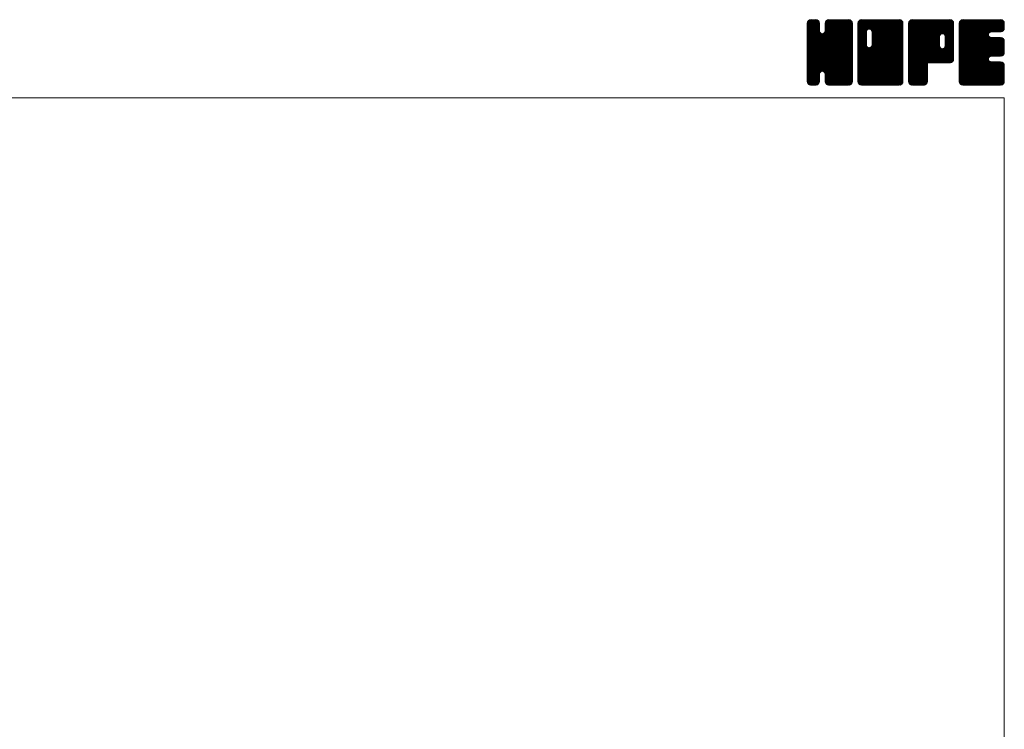
# Model space of a CAD drawing. Units: millimetres. Extents: x -760 to 760, y -526 to 551.
# Drawn here: x 293 to 760, y 214 to 551 of the extents above; entities that cross this region are included whole.
import ezdxf

# ---------------------------------------------------------------- set-up
doc = ezdxf.new("R2010")
doc.units = ezdxf.units.MM
doc.layers.add('ZUWAKU', color=7, linetype='Continuous')

# ---------------------------------------------------------------- blocks, each defined once
blk = doc.blocks.new('DC_GROUP_SGL-3_1')
at = {"layer": 'ZUWAKU', "color": 7, "linetype": 'Continuous', "lineweight": 13}
for p, q in [((666.543468, 531.980744), (685.717724, 551.155)), ((666.543468, 532.546428), (685.15204, 551.155)), ((666.543468, 533.112116), (684.586352, 551.155)), ((666.543468, 533.6778), (684.020668, 551.155)), ((666.543468, 534.243484), (683.454984, 551.155)), ((666.543468, 534.809172), (682.889296, 551.155)), ((666.543468, 535.374856), (682.323612, 551.155)), ((666.543468, 535.94054), (681.757928, 551.155)), ((666.543468, 536.506228), (681.19224, 551.155)), ((666.543468, 547.254248), (670.44422, 551.155)), ((666.543468, 547.819936), (669.878532, 551.155)), ((666.543468, 548.38562), (669.312848, 551.155)), ((666.543468, 548.951308), (668.74716, 551.155)), ((666.543468, 531.415056), (686.256872, 551.128464)), ((666.543468, 546.688564), (670.933348, 551.078444)), ((666.543468, 530.849372), (686.728708, 551.034612)), ((666.543468, 546.12288), (671.3558, 550.935212)), ((666.543468, 530.283688), (687.089172, 550.829392)), ((666.543468, 545.557192), (671.694904, 550.708628)), ((666.543468, 529.718), (687.41296, 550.587492)), ((666.543468, 544.991508), (671.95872, 550.40676)), ((666.543468, 529.152316), (687.63954, 550.248388)), ((666.543468, 544.425824), (672.185304, 550.067656)), ((666.543468, 528.586632), (687.808628, 549.851792)), ((666.543468, 543.860136), (672.283648, 549.60032)), ((666.543468, 528.020944), (687.90248, 549.37996)), ((666.543468, 543.294452), (672.328468, 549.079452)), ((687.903468, 527.484884), (666.543468, 548.844884)), ((666.543468, 527.45526), (687.903468, 548.81526)), ((666.543468, 542.728768), (672.328468, 548.513768)), ((687.903468, 526.919196), (666.543468, 548.279196)), ((666.543468, 526.889576), (687.903468, 548.249576)), ((666.543468, 542.16308), (672.328468, 547.94808)), ((687.903468, 526.353512), (666.543468, 547.713512)), ((666.543468, 526.323888), (687.903468, 547.683888)), ((666.543468, 541.597396), (672.328468, 547.382396)), ((687.903468, 525.787828), (666.543468, 547.147828)), ((666.543468, 525.758204), (687.903468, 547.118204)), ((666.543468, 541.031712), (672.328468, 546.816712)), ((687.903468, 525.22214), (666.543468, 546.58214)), ((666.543468, 525.19252), (687.903468, 546.55252)), ((687.903468, 528.050568), (666.549368, 549.404668)), ((666.578724, 549.552248), (668.14622, 551.119744)), ((687.903468, 528.616252), (666.643224, 549.8765)), ((687.903468, 529.18194), (666.81926, 550.266148)), ((667.005168, 550.544376), (667.154092, 550.6933)), ((687.903468, 529.747624), (667.045844, 550.605252)), ((672.328468, 545.888312), (667.375524, 550.841256)), ((672.328468, 546.453996), (667.74294, 551.039524)), ((672.328468, 547.01968), (668.214772, 551.13338)), ((672.328468, 547.585368), (668.758836, 551.155)), ((672.328468, 548.151052), (669.32452, 551.155)), ((672.328468, 548.716736), (669.890204, 551.155)), ((672.328468, 549.282424), (670.455892, 551.155)), ((672.210992, 549.965584), (671.139052, 551.037524)), ((674.89302, 545.421464), (680.626556, 551.155)), ((674.998468, 546.092596), (680.060872, 551.155)), ((674.998468, 546.658284), (679.495184, 551.155)), ((674.998468, 547.223968), (678.9295, 551.155)), ((674.998468, 547.789652), (678.363816, 551.155)), ((674.998468, 548.35534), (677.798128, 551.155)), ((674.998468, 548.921024), (677.232444, 551.155)), ((687.903468, 535.970164), (674.998468, 548.875164)), ((687.903468, 535.40448), (674.998468, 548.30948)), ((687.903468, 534.838792), (674.998468, 547.743792)), ((687.903468, 534.273108), (674.998468, 547.178108)), ((687.903468, 533.707424), (674.998468, 546.612424)), ((687.903468, 536.535848), (675.009392, 549.429924)), ((675.026204, 549.514448), (676.63902, 551.127264)), ((687.903468, 537.101536), (675.103248, 549.901756)), ((687.903468, 537.66722), (675.286388, 550.2843)), ((675.399188, 550.453116), (675.700352, 550.75428)), ((687.903468, 538.232908), (675.512972, 550.623404)), ((687.903468, 538.798592), (675.848676, 550.853384)), ((687.903468, 539.364276), (676.223196, 551.044548)), ((687.903468, 539.929964), (676.695028, 551.138404)), ((687.903468, 540.495648), (677.244116, 551.155)), ((687.903468, 541.061332), (677.8098, 551.155)), ((687.903468, 541.62702), (678.375488, 551.155)), ((687.903468, 542.192704), (678.941172, 551.155)), ((687.903468, 542.758388), (679.506856, 551.155)), ((687.903468, 543.324076), (680.072544, 551.155)), ((687.903468, 543.88976), (680.638228, 551.155)), ((687.903468, 544.455444), (681.203912, 551.155)), ((687.903468, 545.021132), (681.7696, 551.155)), ((687.903468, 545.586816), (682.335284, 551.155)), ((687.903468, 546.152504), (682.900972, 551.155)), ((687.903468, 546.718188), (683.466656, 551.155)), ((687.903468, 547.283872), (684.03234, 551.155)), ((687.903468, 547.84956), (684.598028, 551.155)), ((687.903468, 548.415244), (685.163712, 551.155)), ((687.903468, 548.980928), (685.729396, 551.155)), ((687.860856, 549.589228), (686.337696, 551.112388)), ((666.543468, 540.466024), (672.328468, 546.251024)), ((687.903468, 524.656456), (666.543468, 546.016456)), ((666.543468, 524.626832), (687.903468, 545.986832)), ((666.543468, 539.90034), (672.355868, 545.71274)), ((687.903468, 524.090772), (666.543468, 545.450772)), ((666.543468, 524.061148), (687.903468, 545.421148)), ((666.543468, 539.334652), (672.475412, 545.266596)), ((666.543468, 538.768968), (672.71466, 544.940164)), ((687.903468, 523.525084), (666.543468, 544.885084)), ((666.543468, 523.49546), (687.903468, 544.85546)), ((666.543468, 538.203284), (672.998392, 544.658208)), ((666.543468, 537.071912), (674.057004, 544.585448)), ((666.543468, 537.637596), (673.444532, 544.538664)), ((687.903468, 522.9594), (666.543468, 544.3194)), ((666.543468, 522.929776), (687.903468, 544.289776)), ((687.903468, 522.393716), (666.543468, 543.753716)), ((666.543468, 522.364092), (687.903468, 543.724092)), ((687.903468, 521.828028), (666.543468, 543.188028)), ((666.543468, 521.798404), (687.903468, 543.158404)), ((687.816752, 521.349056), (666.543468, 542.622344)), ((687.659156, 520.940968), (666.543468, 542.05666)), ((666.635096, 521.324348), (687.903468, 542.59272)), ((666.799644, 520.923212), (687.903468, 542.027036)), ((687.903468, 530.313312), (673.721284, 544.495492)), ((687.903468, 530.878996), (674.167428, 544.615036)), ((687.903468, 531.44468), (674.510132, 544.83802)), ((687.903468, 532.010368), (674.792972, 545.12086)), ((687.903468, 532.576052), (674.927896, 545.551624)), ((687.903468, 533.141736), (674.998468, 546.046736)), ((687.432576, 520.601864), (666.543468, 541.490972)), ((687.118528, 520.350224), (666.543468, 540.925288)), ((686.769556, 520.133516), (666.543468, 540.3596)), ((686.297724, 520.03966), (666.543468, 539.793916)), ((685.7667, 520.005), (666.543468, 539.228232)), ((685.201012, 520.005), (666.543468, 538.662544)), ((684.635328, 520.005), (666.543468, 538.09686)), ((684.069644, 520.005), (666.543468, 537.531176)), ((667.026224, 520.584108), (687.903468, 541.461348)), ((673.68266, 526.674856), (687.903468, 540.895664)), ((674.128804, 526.555312), (687.903468, 540.32998)), ((674.485644, 526.346468), (687.903468, 539.764292)), ((674.768488, 526.063624), (687.903468, 539.198608)), ((674.917548, 525.647), (687.903468, 538.632924)), ((674.998468, 525.162236), (687.903468, 538.067236)), ((674.998468, 524.596552), (687.903468, 537.501552)), ((683.503956, 520.005), (666.543468, 536.965488)), ((682.938272, 520.005), (666.543468, 536.399804)), ((682.372588, 520.005), (666.543468, 535.83412)), ((681.8069, 520.005), (666.543468, 535.268432)), ((681.241216, 520.005), (666.543468, 534.702748)), ((674.123904, 526.556628), (666.543468, 534.137064)), ((673.48316, 526.631688), (666.543468, 533.571376)), ((673.037016, 526.512144), (666.543468, 533.005692)), ((674.998468, 524.030868), (687.903468, 536.935868)), ((674.998468, 523.46518), (687.903468, 536.37018)), ((674.998468, 522.899496), (687.903468, 535.804496)), ((674.998468, 522.333808), (687.903468, 535.238808)), ((675.001268, 521.770924), (687.903468, 534.673124)), ((675.09512, 521.299092), (687.903468, 534.10744)), ((675.266772, 520.90506), (687.903468, 533.541752)), ((675.493356, 520.565956), (687.903468, 532.976068)), ((672.739148, 526.244324), (666.543468, 532.440004)), ((672.48576, 525.932028), (666.543468, 531.87432)), ((672.36622, 525.485884), (666.543468, 531.308636)), ((672.328468, 524.957948), (666.543468, 530.742948)), ((672.328468, 524.392264), (666.543468, 530.177264)), ((672.328468, 523.82658), (666.543468, 529.61158)), ((672.328468, 523.260892), (666.543468, 529.045892)), ((672.328468, 522.695208), (666.543468, 528.480208)), ((672.328468, 522.129524), (666.543468, 527.914524)), ((675.819316, 520.326232), (687.903468, 532.410384)), ((676.182348, 520.123576), (687.903468, 531.844696)), ((676.65418, 520.029724), (687.903468, 531.279012)), ((677.19514, 520.005), (687.903468, 530.713328)), ((677.760828, 520.005), (687.903468, 530.14764)), ((678.326512, 520.005), (687.903468, 529.581956)), ((678.892196, 520.005), (687.903468, 529.016272)), ((679.457884, 520.005), (687.903468, 528.450584)), ((680.023568, 520.005), (687.903468, 527.8849)), ((672.291776, 521.600532), (666.543468, 527.348836)), ((672.19792, 521.1287), (666.543468, 526.783152)), ((671.978336, 520.782596), (666.543468, 526.217468)), ((671.72426, 520.470988), (666.543468, 525.65178)), ((671.38516, 520.244404), (666.543468, 525.086096)), ((670.974196, 520.089684), (666.543468, 524.520408)), ((670.493192, 520.005), (666.543468, 523.954724)), ((669.927508, 520.005), (666.543468, 523.38904)), ((667.346164, 520.33836), (672.328468, 525.320664)), ((667.702088, 520.1286), (672.328468, 524.75498)), ((668.17392, 520.034748), (672.328468, 524.189292)), ((668.70986, 520.005), (672.328468, 523.623608)), ((680.675532, 520.005), (674.875096, 525.805436)), ((680.109844, 520.005), (674.998468, 525.116376)), ((679.54416, 520.005), (674.998468, 524.550692)), ((678.978472, 520.005), (674.998468, 523.985004)), ((678.412788, 520.005), (674.998468, 523.41932)), ((680.589256, 520.005), (687.903468, 527.319212)), ((681.15494, 520.005), (687.903468, 526.753528)), ((681.720624, 520.005), (687.903468, 526.187844)), ((682.286312, 520.005), (687.903468, 525.622156)), ((682.851996, 520.005), (687.903468, 525.056472)), ((683.41768, 520.005), (687.903468, 524.490788)), ((683.983368, 520.005), (687.903468, 523.9251)), ((684.549052, 520.005), (687.903468, 523.359416)), ((669.36182, 520.005), (666.543468, 522.823352)), ((668.796136, 520.005), (666.543468, 522.257668)), ((668.207356, 520.028096), (666.566564, 521.668888)), ((667.301684, 520.36808), (666.906548, 520.763216)), ((669.275544, 520.005), (672.328468, 523.057924)), ((669.841232, 520.005), (672.328468, 522.492236)), ((670.406916, 520.005), (672.328468, 521.926552)), ((671.077916, 520.110312), (672.223156, 521.255552)), ((677.847104, 520.005), (674.998468, 522.853636)), ((677.281416, 520.005), (674.998468, 522.287948)), ((676.700156, 520.020576), (675.014044, 521.706688)), ((675.847944, 520.307104), (675.300572, 520.854476)), ((685.114736, 520.005), (687.903468, 522.793732)), ((685.680424, 520.005), (687.903468, 522.228044)), ((686.27656, 520.035452), (687.873016, 521.631908)), ((687.234524, 520.427732), (687.480736, 520.673944))]:
    blk.add_line(p, q, dxfattribs=at)
blk = doc.blocks.new('DC_GROUP_SGL-3_2')
at = {"layer": 'ZUWAKU', "color": 7, "linetype": 'Continuous', "lineweight": 13}
for p, q in [((690.573468, 531.686272), (710.042196, 551.155)), ((690.573468, 541.868608), (699.85986, 551.155)), ((690.573468, 542.434292), (699.294176, 551.155)), ((690.573468, 542.99998), (698.728488, 551.155)), ((690.573468, 543.565664), (698.162804, 551.155)), ((690.573468, 544.131348), (697.59712, 551.155)), ((690.573468, 544.697036), (697.031432, 551.155)), ((690.573468, 545.26272), (696.465748, 551.155)), ((690.573468, 545.828404), (695.900064, 551.155)), ((690.573468, 546.394092), (695.334376, 551.155)), ((690.573468, 546.959776), (694.768692, 551.155)), ((690.573468, 547.52546), (694.203008, 551.155)), ((690.573468, 548.091148), (693.63732, 551.155)), ((690.573468, 548.656832), (693.071636, 551.155)), ((690.573468, 549.22252), (692.505948, 551.155)), ((690.573468, 531.120584), (710.532492, 551.079608)), ((690.573468, 530.5549), (710.956592, 550.938024)), ((690.573468, 529.989212), (711.295696, 550.71144)), ((690.573468, 529.423528), (711.560908, 550.410968)), ((690.573468, 528.857844), (711.787492, 550.071864)), ((690.573468, 528.292156), (711.887484, 549.606176)), ((690.573468, 527.726472), (711.933468, 549.086472)), ((694.578468, 544.839884), (690.573468, 548.844884)), ((690.573468, 527.160788), (711.933468, 548.520788)), ((694.578468, 544.274196), (690.573468, 548.279196)), ((690.573468, 526.5951), (711.933468, 547.9551)), ((694.578468, 543.708512), (690.573468, 547.713512)), ((690.573468, 526.029416), (711.933468, 547.389416)), ((694.578468, 543.142828), (690.573468, 547.147828)), ((690.573468, 525.463732), (711.933468, 546.823732)), ((694.578468, 542.57714), (690.573468, 546.58214)), ((694.585984, 545.398052), (690.579368, 549.404668)), ((694.705528, 545.844196), (690.673224, 549.8765)), ((690.676068, 549.890804), (691.837664, 551.0524)), ((694.917616, 546.197792), (690.84926, 550.266148)), ((695.20046, 546.480636), (691.075844, 550.605252)), ((695.620324, 546.626452), (691.405524, 550.841256)), ((696.178472, 546.633992), (691.77294, 551.039524)), ((711.933468, 531.44468), (692.244772, 551.13338)), ((711.933468, 532.010368), (692.788836, 551.155)), ((711.933468, 532.576052), (693.35452, 551.155)), ((711.933468, 533.141736), (693.920204, 551.155)), ((711.933468, 533.707424), (694.485892, 551.155)), ((711.933468, 534.273108), (695.051576, 551.155)), ((711.933468, 534.838792), (695.61726, 551.155)), ((695.962428, 546.69188), (700.425544, 551.155)), ((711.933468, 535.40448), (696.182948, 551.155)), ((696.408568, 546.57234), (700.991232, 551.155)), ((711.933468, 535.970164), (696.748632, 551.155)), ((696.754516, 546.352596), (701.556916, 551.155)), ((697.037356, 546.069756), (702.1226, 551.155)), ((697.170488, 538.848976), (709.476512, 551.155)), ((697.175524, 545.642236), (702.688288, 551.155)), ((697.248468, 539.49264), (708.910828, 551.155)), ((697.248468, 540.058328), (708.34514, 551.155)), ((697.248468, 540.624012), (707.779456, 551.155)), ((697.248468, 541.189696), (707.213772, 551.155)), ((697.248468, 541.755384), (706.648084, 551.155)), ((697.248468, 542.321068), (706.0824, 551.155)), ((697.248468, 542.886752), (705.516716, 551.155)), ((697.248468, 543.45244), (704.951028, 551.155)), ((697.248468, 544.018124), (704.385344, 551.155)), ((697.248468, 544.583808), (703.81966, 551.155)), ((697.248468, 545.149496), (703.253972, 551.155)), ((711.933468, 536.535848), (697.314316, 551.155)), ((711.933468, 537.101536), (697.880004, 551.155)), ((711.933468, 537.66722), (698.445688, 551.155)), ((711.933468, 538.232908), (699.011376, 551.155)), ((711.933468, 538.798592), (699.57706, 551.155)), ((711.933468, 539.364276), (700.142744, 551.155)), ((711.933468, 539.929964), (700.708432, 551.155)), ((711.933468, 540.495648), (701.274116, 551.155)), ((711.933468, 541.061332), (701.8398, 551.155)), ((711.933468, 541.62702), (702.405488, 551.155)), ((711.933468, 542.192704), (702.971172, 551.155)), ((711.933468, 542.758388), (703.536856, 551.155)), ((711.933468, 543.324076), (704.102544, 551.155)), ((711.933468, 543.88976), (704.668228, 551.155)), ((711.933468, 544.455444), (705.233912, 551.155)), ((711.933468, 545.021132), (705.7996, 551.155)), ((711.933468, 545.586816), (706.365284, 551.155)), ((711.933468, 546.152504), (706.930972, 551.155)), ((711.933468, 546.718188), (707.496656, 551.155)), ((711.933468, 547.283872), (708.06234, 551.155)), ((711.933468, 547.84956), (708.628028, 551.155)), ((711.933468, 548.415244), (709.193712, 551.155)), ((711.933468, 548.980928), (709.759396, 551.155)), ((711.890856, 549.589228), (710.367696, 551.112388)), ((690.573468, 524.898044), (711.933468, 546.258044)), ((694.578468, 542.011456), (690.573468, 546.016456)), ((690.573468, 524.33236), (711.933468, 545.69236)), ((694.578468, 541.445772), (690.573468, 545.450772)), ((690.573468, 541.302924), (694.578468, 545.307924)), ((690.573468, 523.766676), (711.933468, 545.126676)), ((694.578468, 540.880084), (690.573468, 544.885084)), ((690.573468, 540.737236), (694.578468, 544.742236)), ((690.573468, 523.200988), (711.933468, 544.560988)), ((694.578468, 540.3144), (690.573468, 544.3194)), ((690.573468, 540.171552), (694.578468, 544.176552)), ((690.573468, 522.635304), (711.933468, 543.995304)), ((694.578468, 539.748716), (690.573468, 543.753716)), ((690.573468, 539.605868), (694.578468, 543.610868)), ((690.573468, 522.069616), (711.933468, 543.429616)), ((694.578468, 539.183028), (690.573468, 543.188028)), ((690.573468, 539.04018), (694.578468, 543.04518)), ((711.846752, 521.349056), (690.573468, 542.622344)), ((690.573468, 538.474496), (694.578468, 542.479496)), ((711.689156, 520.940968), (690.573468, 542.05666)), ((690.573468, 537.908808), (694.578468, 541.913808)), ((690.6201, 521.550564), (711.933468, 542.863932)), ((690.721012, 521.085792), (711.933468, 542.298248)), ((711.933468, 530.878996), (697.17746, 545.635004)), ((711.933468, 530.313312), (697.248468, 544.998312)), ((711.933468, 529.747624), (697.248468, 544.432624)), ((711.933468, 529.18194), (697.248468, 543.86694)), ((711.933468, 528.616252), (697.248468, 543.301252)), ((711.933468, 528.050568), (697.248468, 542.735568)), ((711.933468, 527.484884), (697.248468, 542.169884)), ((711.462576, 520.601864), (690.573468, 541.490972)), ((690.573468, 537.343124), (694.578468, 541.348124)), ((711.148528, 520.350224), (690.573468, 540.925288)), ((690.573468, 536.77744), (694.578468, 540.78244)), ((710.799556, 520.133516), (690.573468, 540.3596)), ((690.573468, 536.211752), (694.578468, 540.216752)), ((710.327724, 520.03966), (690.573468, 539.793916)), ((690.573468, 535.646068), (694.578468, 539.651068)), ((709.7967, 520.005), (690.573468, 539.228232)), ((690.573468, 535.080384), (694.590012, 539.096924)), ((709.231012, 520.005), (690.573468, 538.662544)), ((690.573468, 534.514696), (694.709552, 538.650784)), ((690.573468, 533.949012), (694.92714, 538.302684)), ((708.665328, 520.005), (690.573468, 538.09686)), ((690.573468, 533.383328), (695.209984, 538.01984)), ((690.573468, 532.251956), (696.204492, 537.88298)), ((690.573468, 532.81764), (695.635348, 537.87952)), ((708.099644, 520.005), (690.573468, 537.531176)), ((690.947592, 520.746688), (711.933468, 541.73256)), ((691.213584, 520.446992), (711.933468, 541.166876)), ((691.552688, 520.220412), (711.933468, 540.601192)), ((691.977708, 520.079744), (711.933468, 540.035504)), ((692.468648, 520.005), (711.933468, 539.46982)), ((693.034332, 520.005), (711.933468, 538.904136)), ((693.60002, 520.005), (711.933468, 538.338448)), ((694.165704, 520.005), (711.933468, 537.772764)), ((694.731388, 520.005), (711.933468, 537.20708)), ((711.933468, 521.828028), (695.947404, 537.814092)), ((711.933468, 522.393716), (696.393544, 537.933636)), ((711.933468, 522.9594), (696.744988, 538.147876)), ((711.933468, 523.525084), (697.027832, 538.43072)), ((711.933468, 524.090772), (697.171496, 538.85274)), ((711.933468, 526.919196), (697.248468, 541.604196)), ((711.933468, 526.353512), (697.248468, 541.038512)), ((711.933468, 525.787828), (697.248468, 540.472828)), ((711.933468, 525.22214), (697.248468, 539.90714)), ((711.933468, 524.656456), (697.248468, 539.341456)), ((707.533956, 520.005), (690.573468, 536.965488)), ((706.968272, 520.005), (690.573468, 536.399804)), ((706.402588, 520.005), (690.573468, 535.83412)), ((705.8369, 520.005), (690.573468, 535.268432)), ((705.271216, 520.005), (690.573468, 534.702748)), ((704.705532, 520.005), (690.573468, 534.137064)), ((704.139844, 520.005), (690.573468, 533.571376)), ((703.57416, 520.005), (690.573468, 533.005692)), ((695.297076, 520.005), (711.933468, 536.641392)), ((695.86276, 520.005), (711.933468, 536.075708)), ((696.428448, 520.005), (711.933468, 535.51002)), ((696.994132, 520.005), (711.933468, 534.944336)), ((697.559816, 520.005), (711.933468, 534.378652)), ((698.125504, 520.005), (711.933468, 533.812964)), ((698.691188, 520.005), (711.933468, 533.24728)), ((699.256872, 520.005), (711.933468, 532.681596)), ((703.008472, 520.005), (690.573468, 532.440004)), ((702.442788, 520.005), (690.573468, 531.87432)), ((701.877104, 520.005), (690.573468, 531.308636)), ((701.311416, 520.005), (690.573468, 530.742948)), ((700.745732, 520.005), (690.573468, 530.177264)), ((700.180048, 520.005), (690.573468, 529.61158)), ((699.61436, 520.005), (690.573468, 529.045892)), ((699.048676, 520.005), (690.573468, 528.480208)), ((698.482992, 520.005), (690.573468, 527.914524)), ((699.82256, 520.005), (711.933468, 532.115908)), ((700.388244, 520.005), (711.933468, 531.550224)), ((700.953928, 520.005), (711.933468, 530.98454)), ((701.519616, 520.005), (711.933468, 530.418852)), ((702.0853, 520.005), (711.933468, 529.853168)), ((702.650984, 520.005), (711.933468, 529.287484)), ((703.216672, 520.005), (711.933468, 528.721796)), ((703.782356, 520.005), (711.933468, 528.156112)), ((697.917304, 520.005), (690.573468, 527.348836)), ((697.35162, 520.005), (690.573468, 526.783152)), ((696.785936, 520.005), (690.573468, 526.217468)), ((696.220248, 520.005), (690.573468, 525.65178)), ((695.654564, 520.005), (690.573468, 525.086096)), ((695.088876, 520.005), (690.573468, 524.520408)), ((694.523192, 520.005), (690.573468, 523.954724)), ((693.957508, 520.005), (690.573468, 523.38904)), ((704.348044, 520.005), (711.933468, 527.590424)), ((704.913728, 520.005), (711.933468, 527.02474)), ((705.479412, 520.005), (711.933468, 526.459056)), ((706.0451, 520.005), (711.933468, 525.893368)), ((706.610784, 520.005), (711.933468, 525.327684)), ((707.176468, 520.005), (711.933468, 524.762)), ((707.742156, 520.005), (711.933468, 524.196312)), ((708.30784, 520.005), (711.933468, 523.630628)), ((693.39182, 520.005), (690.573468, 522.823352)), ((692.826136, 520.005), (690.573468, 522.257668)), ((692.237356, 520.028096), (690.596564, 521.668888)), ((691.331684, 520.36808), (690.936548, 520.763216)), ((708.873524, 520.005), (711.933468, 523.064944)), ((709.439212, 520.005), (711.933468, 522.499256)), ((710.004896, 520.005), (711.933468, 521.933572)), ((710.674152, 520.108572), (711.829896, 521.264316))]:
    blk.add_line(p, q, dxfattribs=at)
blk = doc.blocks.new('DC_GROUP_SGL-3_3')
at = {"layer": 'ZUWAKU', "color": 7, "linetype": 'Continuous', "lineweight": 13}
for p, q in [((714.603468, 531.957484), (733.800984, 551.155)), ((714.603468, 532.523168), (733.2353, 551.155)), ((714.603468, 533.088852), (732.669616, 551.155)), ((714.603468, 533.65454), (732.103928, 551.155)), ((714.603468, 534.220224), (731.538244, 551.155)), ((714.603468, 534.785908), (730.97256, 551.155)), ((714.603468, 535.351596), (730.406872, 551.155)), ((714.603468, 535.91728), (729.841188, 551.155)), ((714.603468, 536.482964), (729.275504, 551.155)), ((714.603468, 537.048652), (728.709816, 551.155)), ((714.603468, 537.614336), (728.144132, 551.155)), ((714.603468, 538.18002), (727.578448, 551.155)), ((714.603468, 538.745708), (727.01276, 551.155)), ((714.603468, 539.311392), (726.447076, 551.155)), ((714.603468, 539.87708), (725.881388, 551.155)), ((714.603468, 540.442764), (725.315704, 551.155)), ((714.603468, 541.008448), (724.75002, 551.155)), ((714.603468, 541.574136), (724.184332, 551.155)), ((714.603468, 542.13982), (723.618648, 551.155)), ((714.603468, 542.705504), (723.052964, 551.155)), ((714.603468, 543.271192), (722.487276, 551.155)), ((714.603468, 543.836876), (721.921592, 551.155)), ((714.603468, 544.40256), (721.355908, 551.155)), ((714.603468, 544.968248), (720.79022, 551.155)), ((714.603468, 545.533932), (720.224536, 551.155)), ((714.603468, 546.099616), (719.658852, 551.155)), ((714.603468, 546.665304), (719.093164, 551.155)), ((714.603468, 547.230988), (718.52748, 551.155)), ((714.603468, 547.796676), (717.961792, 551.155)), ((714.603468, 548.36236), (717.396108, 551.155)), ((714.603468, 548.928044), (716.830424, 551.155)), ((714.603468, 531.391796), (734.336276, 551.124604)), ((714.603468, 530.826112), (734.808108, 551.030752)), ((714.603468, 530.260424), (735.163116, 550.820072)), ((714.603468, 529.69474), (735.482276, 550.573548)), ((714.603468, 529.129056), (735.70886, 550.234444)), ((732.763352, 530.685), (714.603468, 548.844884)), ((732.197664, 530.685), (714.603468, 548.279196)), ((731.63198, 530.685), (714.603468, 547.713512)), ((731.066296, 530.685), (714.603468, 547.147828)), ((730.500608, 530.685), (714.603468, 546.58214)), ((733.329036, 530.685), (714.609368, 549.404668)), ((714.632948, 549.523212), (716.235256, 551.12552)), ((733.89472, 530.685), (714.703224, 549.8765)), ((734.41446, 530.730948), (714.87926, 550.266148)), ((715.018328, 550.474276), (715.284192, 550.74014)), ((734.880204, 530.830892), (715.105844, 550.605252)), ((735.219308, 531.057472), (715.435524, 550.841256)), ((735.51982, 531.32264), (715.80294, 551.039524)), ((735.746404, 531.661744), (716.274772, 551.13338)), ((729.291996, 538.68184), (716.818836, 551.155)), ((729.288468, 539.251052), (717.38452, 551.155)), ((729.288468, 539.816736), (717.950204, 551.155)), ((729.288468, 540.382424), (718.515892, 551.155)), ((729.288468, 540.948108), (719.081576, 551.155)), ((729.288468, 541.513792), (719.64726, 551.155)), ((729.288468, 542.07948), (720.212948, 551.155)), ((729.288468, 542.645164), (720.778632, 551.155)), ((729.302384, 543.196936), (721.344316, 551.155)), ((729.421928, 543.643076), (721.910004, 551.155)), ((729.642756, 543.987932), (722.475688, 551.155)), ((729.9256, 544.270776), (723.041376, 551.155)), ((730.354208, 544.407852), (723.60706, 551.155)), ((730.929836, 544.397908), (724.172744, 551.155)), ((735.963468, 539.929964), (724.738432, 551.155)), ((735.963468, 540.495648), (725.304116, 551.155)), ((735.963468, 541.061332), (725.8698, 551.155)), ((735.963468, 541.62702), (726.435488, 551.155)), ((735.963468, 542.192704), (727.001172, 551.155)), ((735.963468, 542.758388), (727.566856, 551.155)), ((735.963468, 543.324076), (728.132544, 551.155)), ((735.963468, 543.88976), (728.698228, 551.155)), ((735.963468, 544.455444), (729.263912, 551.155)), ((735.963468, 545.021132), (729.8296, 551.155)), ((735.963468, 545.586816), (730.395284, 551.155)), ((730.482264, 544.442164), (735.872488, 549.832388)), ((735.963468, 546.152504), (730.960972, 551.155)), ((730.988084, 544.3823), (735.963468, 549.357684)), ((731.381792, 544.21032), (735.963468, 548.792)), ((735.963468, 546.718188), (731.526656, 551.155)), ((731.664632, 543.92748), (735.963468, 548.226312)), ((731.85056, 543.54772), (735.963468, 547.660628)), ((731.958468, 543.089944), (735.963468, 547.094944)), ((731.958468, 542.524256), (735.963468, 546.529256)), ((735.963468, 547.283872), (732.09234, 551.155)), ((735.963468, 547.84956), (732.658028, 551.155)), ((735.963468, 548.415244), (733.223712, 551.155)), ((735.963468, 548.980928), (733.789396, 551.155)), ((735.920856, 549.589228), (734.397696, 551.112388)), ((729.934924, 530.685), (714.603468, 546.016456)), ((729.36924, 530.685), (714.603468, 545.450772)), ((728.803552, 530.685), (714.603468, 544.885084)), ((728.237868, 530.685), (714.603468, 544.3194)), ((727.672184, 530.685), (714.603468, 543.753716)), ((714.603468, 528.563368), (729.326304, 543.286204)), ((727.106496, 530.685), (714.603468, 543.188028)), ((714.603468, 527.997684), (729.288468, 542.682684)), ((726.540812, 530.685), (714.603468, 542.622344)), ((714.603468, 527.432), (729.288468, 542.117)), ((725.975128, 530.685), (714.603468, 542.05666)), ((724.644696, 530.685), (735.963468, 542.003772)), ((735.963468, 539.364276), (731.876376, 543.451368)), ((731.910688, 538.516676), (735.963468, 542.56946)), ((731.958468, 541.958572), (735.963468, 545.963572)), ((731.958468, 541.392888), (735.963468, 545.397888)), ((731.958468, 540.8272), (735.963468, 544.8322)), ((731.958468, 540.261516), (735.963468, 544.266516)), ((731.958468, 539.695832), (735.963468, 543.700832)), ((731.958468, 539.130144), (735.963468, 543.135144)), ((735.963468, 538.798592), (731.958468, 542.803592)), ((735.963468, 538.232908), (731.958468, 542.237908)), ((714.603468, 526.866312), (729.288468, 541.551312)), ((725.40944, 530.685), (714.603468, 541.490972)), ((714.603468, 526.300628), (729.288468, 540.985628)), ((724.843756, 530.685), (714.603468, 540.925288)), ((714.603468, 525.734944), (729.288468, 540.419944)), ((724.278068, 530.685), (714.603468, 540.3596)), ((714.603468, 525.169256), (729.288468, 539.854256)), ((723.712384, 530.685), (714.603468, 539.793916)), ((714.603468, 524.603572), (729.288468, 539.288572)), ((723.503468, 530.328232), (714.603468, 539.228232)), ((714.603468, 524.037888), (729.288468, 538.722888)), ((723.503468, 529.762544), (714.603468, 538.662544)), ((714.603468, 523.4722), (729.40212, 538.270852)), ((723.503468, 529.19686), (714.603468, 538.09686)), ((714.603468, 522.906516), (729.595888, 537.898936)), ((714.603468, 522.340832), (729.878732, 537.616092)), ((723.503468, 528.631176), (714.603468, 537.531176)), ((723.513324, 530.685), (730.28028, 537.451956)), ((724.079008, 530.685), (730.801792, 537.40778)), ((725.21038, 530.685), (735.963468, 541.438088)), ((725.776064, 530.685), (735.963468, 540.872404)), ((726.341752, 530.685), (735.963468, 540.306716)), ((726.907436, 530.685), (735.963468, 539.741032)), ((727.47312, 530.685), (735.963468, 539.175348)), ((728.038808, 530.685), (735.963468, 538.60966)), ((728.604492, 530.685), (735.963468, 538.043976)), ((729.170176, 530.685), (735.963468, 537.478292)), ((735.88804, 532.085796), (730.610308, 537.363528)), ((735.963468, 532.576052), (731.062012, 537.477508)), ((735.963468, 533.141736), (731.42866, 537.676548)), ((735.963468, 533.707424), (731.7115, 537.959388)), ((735.963468, 534.273108), (731.870368, 538.366208)), ((735.963468, 537.66722), (731.958468, 541.67222)), ((735.963468, 537.101536), (731.958468, 541.106536)), ((735.963468, 536.535848), (731.958468, 540.540848)), ((735.963468, 535.970164), (731.958468, 539.975164)), ((735.963468, 535.40448), (731.958468, 539.40948)), ((735.963468, 534.838792), (731.958468, 538.843792)), ((723.503468, 528.065488), (714.603468, 536.965488)), ((723.503468, 527.499804), (714.603468, 536.399804)), ((723.503468, 526.93412), (714.603468, 535.83412)), ((723.503468, 526.368432), (714.603468, 535.268432)), ((723.503468, 525.802748), (714.603468, 534.702748)), ((723.503468, 525.237064), (714.603468, 534.137064)), ((723.503468, 524.671376), (714.603468, 533.571376)), ((723.503468, 524.105692), (714.603468, 533.005692)), ((729.735864, 530.685), (735.963468, 536.912604)), ((730.301548, 530.685), (735.963468, 536.34692)), ((730.867232, 530.685), (735.963468, 535.781236)), ((731.43292, 530.685), (735.963468, 535.215548)), ((731.998604, 530.685), (735.963468, 534.649864)), ((732.564292, 530.685), (735.963468, 534.084176)), ((733.129976, 530.685), (735.963468, 533.518492)), ((733.69566, 530.685), (735.963468, 532.952808)), ((723.503468, 523.540004), (714.603468, 532.440004)), ((723.503468, 522.97432), (714.603468, 531.87432)), ((723.503468, 522.408636), (714.603468, 531.308636)), ((723.503468, 521.842948), (714.603468, 530.742948)), ((723.419228, 521.361504), (714.603468, 530.177264)), ((723.265132, 520.949912), (714.603468, 529.61158)), ((723.038552, 520.610808), (714.603468, 529.045892)), ((722.727472, 520.356204), (714.603468, 528.480208)), ((722.382, 520.135992), (714.603468, 527.914524)), ((714.605104, 521.77678), (723.503468, 530.675144)), ((714.698956, 521.304948), (723.503468, 530.10946)), ((714.86896, 520.909268), (723.503468, 529.543772)), ((715.095544, 520.570164), (723.503468, 528.978088)), ((715.420108, 520.329044), (723.503468, 528.412404)), ((715.781492, 520.12474), (723.503468, 527.846716)), ((734.280684, 530.704336), (735.944132, 532.367784)), ((735.159628, 531.017596), (735.630872, 531.48884)), ((721.910168, 520.042136), (714.603468, 527.348836)), ((721.38162, 520.005), (714.603468, 526.783152)), ((720.815936, 520.005), (714.603468, 526.217468)), ((720.250248, 520.005), (714.603468, 525.65178)), ((719.684564, 520.005), (714.603468, 525.086096)), ((719.118876, 520.005), (714.603468, 524.520408)), ((718.553192, 520.005), (714.603468, 523.954724)), ((717.987508, 520.005), (714.603468, 523.38904)), ((716.253324, 520.030888), (723.503468, 527.281032)), ((716.79312, 520.005), (723.503468, 526.715348)), ((717.358808, 520.005), (723.503468, 526.14966)), ((717.924492, 520.005), (723.503468, 525.583976)), ((718.490176, 520.005), (723.503468, 525.018292)), ((719.055864, 520.005), (723.503468, 524.452604)), ((719.621548, 520.005), (723.503468, 523.88692)), ((720.187232, 520.005), (723.503468, 523.321236)), ((717.42182, 520.005), (714.603468, 522.823352)), ((716.856136, 520.005), (714.603468, 522.257668)), ((716.267356, 520.028096), (714.626564, 521.668888)), ((715.361684, 520.36808), (714.966548, 520.763216)), ((720.75292, 520.005), (723.503468, 522.755548)), ((721.318604, 520.005), (723.503468, 522.189864)), ((721.924224, 520.044932), (723.463536, 521.584244)), ((722.949592, 520.504616), (723.003852, 520.558876))]:
    blk.add_line(p, q, dxfattribs=at)
blk = doc.blocks.new('DC_GROUP_SGL-3_4')
at = {"layer": 'ZUWAKU', "color": 7, "linetype": 'Continuous', "lineweight": 13}
for p, q in [((738.633468, 531.663008), (758.12546, 551.155)), ((738.633468, 532.228696), (757.559772, 551.155)), ((738.633468, 532.79438), (756.994088, 551.155)), ((738.633468, 533.360064), (756.428404, 551.155)), ((738.633468, 533.925752), (755.862716, 551.155)), ((738.633468, 534.491436), (755.297032, 551.155)), ((738.633468, 535.05712), (754.731348, 551.155)), ((738.633468, 535.622808), (754.16566, 551.155)), ((738.633468, 536.188492), (753.599976, 551.155)), ((738.633468, 536.754176), (753.034292, 551.155)), ((738.633468, 537.319864), (752.468604, 551.155)), ((738.633468, 537.885548), (751.90292, 551.155)), ((738.633468, 538.451236), (751.337232, 551.155)), ((738.633468, 539.01692), (750.771548, 551.155)), ((738.633468, 539.582604), (750.205864, 551.155)), ((738.633468, 540.148292), (749.640176, 551.155)), ((738.633468, 540.713976), (749.074492, 551.155)), ((738.633468, 541.27966), (748.508808, 551.155)), ((738.633468, 541.845348), (747.94312, 551.155)), ((738.633468, 542.411032), (747.377436, 551.155)), ((738.633468, 542.976716), (746.811752, 551.155)), ((738.633468, 543.542404), (746.246064, 551.155)), ((738.633468, 544.108088), (745.68038, 551.155)), ((738.633468, 544.673772), (745.114696, 551.155)), ((738.633468, 545.23946), (744.549008, 551.155)), ((738.633468, 545.805144), (743.983324, 551.155)), ((738.633468, 546.370832), (743.417636, 551.155)), ((738.633468, 546.936516), (742.851952, 551.155)), ((738.633468, 547.5022), (742.286268, 551.155)), ((738.633468, 548.067888), (741.72058, 551.155)), ((738.633468, 548.633572), (741.154896, 551.155)), ((738.633468, 549.199256), (740.589212, 551.155)), ((738.633468, 531.097324), (758.611892, 551.075748)), ((753.69634, 533.782012), (738.633468, 548.844884)), ((753.250196, 533.662468), (738.633468, 548.279196)), ((752.910904, 533.43608), (738.633468, 547.713512)), ((752.62806, 533.153236), (738.633468, 547.147828)), ((752.496544, 532.719064), (738.633468, 546.58214)), ((754.244036, 533.8), (738.639368, 549.404668)), ((738.730292, 549.861768), (739.9267, 551.058176)), ((754.80972, 533.8), (738.733224, 549.8765)), ((755.375408, 533.8), (738.90926, 550.266148)), ((755.941092, 533.8), (739.135844, 550.605252)), ((756.50678, 533.8), (739.465524, 550.841256)), ((757.072464, 533.8), (739.83294, 551.039524)), ((757.638148, 533.8), (740.304772, 551.13338)), ((758.203836, 533.8), (740.848836, 551.155)), ((758.677264, 533.892256), (741.41452, 551.155)), ((759.07752, 534.057688), (741.980204, 551.155)), ((759.416624, 534.284268), (742.545892, 551.155)), ((759.66162, 534.604956), (743.111576, 551.155)), ((759.870492, 534.961768), (743.67726, 551.155)), ((759.964348, 535.4336), (744.242948, 551.155)), ((759.993468, 535.970164), (744.808632, 551.155)), ((752.442384, 544.086936), (745.374316, 551.155)), ((752.561928, 544.533076), (745.940004, 551.155)), ((752.782756, 544.877932), (746.505688, 551.155)), ((753.0656, 545.160776), (747.071376, 551.155)), ((753.494208, 545.297852), (747.63706, 551.155)), ((753.987744, 545.37), (748.202744, 551.155)), ((754.553432, 545.37), (748.768432, 551.155)), ((755.119116, 545.37), (749.334116, 551.155)), ((755.6848, 545.37), (749.8998, 551.155)), ((756.250488, 545.37), (750.465488, 551.155)), ((756.816172, 545.37), (751.031172, 551.155)), ((757.381856, 545.37), (751.596856, 551.155)), ((757.947544, 545.37), (752.162544, 551.155)), ((758.463496, 545.419732), (752.728228, 551.155)), ((758.923884, 545.525032), (753.293912, 551.155)), ((753.365084, 545.263252), (759.030536, 550.928704)), ((759.262988, 545.751612), (753.8596, 551.155)), ((754.037516, 545.37), (759.36964, 550.702124)), ((759.558964, 546.021324), (754.425284, 551.155)), ((754.6032, 545.37), (759.630224, 550.397024)), ((759.785544, 546.360424), (754.990972, 551.155)), ((755.168888, 545.37), (759.856808, 550.05792)), ((759.921824, 546.789828), (755.556656, 551.155)), ((755.734572, 545.37), (759.951344, 549.586772)), ((759.993468, 547.283872), (756.12234, 551.155)), ((756.300256, 545.37), (759.993468, 549.063212)), ((759.993468, 547.84956), (756.688028, 551.155)), ((756.865944, 545.37), (759.993468, 548.497524)), ((759.993468, 548.415244), (757.253712, 551.155)), ((757.431628, 545.37), (759.993468, 547.93184)), ((759.993468, 548.980928), (757.819396, 551.155)), ((757.997312, 545.37), (759.993468, 547.366156)), ((759.950856, 549.589228), (758.427696, 551.112388)), ((758.649788, 545.456788), (759.90668, 546.71368)), ((752.517612, 532.132312), (738.633468, 546.016456)), ((759.993468, 524.090772), (738.633468, 545.450772)), ((759.993468, 523.525084), (738.633468, 544.885084)), ((738.633468, 530.53164), (752.535216, 544.433384)), ((759.993468, 522.9594), (738.633468, 544.3194)), ((738.633468, 529.965952), (752.48638, 543.818864)), ((759.993468, 522.393716), (738.633468, 543.753716)), ((738.633468, 529.400268), (752.605924, 543.372724)), ((759.993468, 521.828028), (738.633468, 543.188028)), ((738.633468, 528.83458), (752.886856, 543.087968)), ((738.633468, 528.268896), (753.212264, 542.847696)), ((738.633468, 527.703212), (753.658408, 542.728152)), ((738.633468, 523.177728), (758.15574, 542.7)), ((738.633468, 523.743412), (757.590056, 542.7)), ((738.633468, 524.3091), (757.024368, 542.7)), ((738.633468, 524.874784), (756.458684, 542.7)), ((738.633468, 525.440468), (755.893, 542.7)), ((738.633468, 526.006156), (755.327312, 542.7)), ((738.633468, 526.57184), (754.761628, 542.7)), ((738.633468, 527.137524), (754.195944, 542.7)), ((759.906752, 521.349056), (738.633468, 542.622344)), ((738.633468, 522.612044), (758.637152, 542.615724)), ((738.633468, 522.046356), (759.048688, 542.461576)), ((759.749156, 520.940968), (738.633468, 542.05666)), ((738.68396, 521.531164), (759.387792, 542.234996)), ((738.790328, 521.071848), (759.642356, 541.923872)), ((759.993468, 536.535848), (753.829316, 542.7)), ((759.993468, 537.101536), (754.395004, 542.7)), ((759.993468, 537.66722), (754.960688, 542.7)), ((759.993468, 538.232908), (755.526376, 542.7)), ((759.993468, 538.798592), (756.09206, 542.7)), ((759.993468, 539.364276), (756.657744, 542.7)), ((759.993468, 539.929964), (757.223432, 542.7)), ((759.993468, 540.495648), (757.789116, 542.7)), ((759.958376, 541.096428), (758.389896, 542.664908)), ((759.533096, 542.087392), (759.38086, 542.239628)), ((759.522576, 520.601864), (738.633468, 541.490972)), ((759.208528, 520.350224), (738.633468, 540.925288)), ((758.859556, 520.133516), (738.633468, 540.3596)), ((758.387724, 520.03966), (738.633468, 539.793916)), ((757.8567, 520.005), (738.633468, 539.228232)), ((757.291012, 520.005), (738.633468, 538.662544)), ((756.725328, 520.005), (738.633468, 538.09686)), ((756.159644, 520.005), (738.633468, 537.531176)), ((739.016912, 520.732744), (759.862516, 541.578348)), ((739.287528, 520.437676), (759.956368, 541.106516)), ((739.626632, 520.211092), (759.993468, 540.577928)), ((753.781224, 533.8), (759.993468, 540.012244)), ((754.346908, 533.8), (759.993468, 539.44656)), ((754.912596, 533.8), (759.993468, 538.880872)), ((755.47828, 533.8), (759.993468, 538.315188)), ((756.043964, 533.8), (759.993468, 537.749504)), ((756.609652, 533.8), (759.993468, 537.183816)), ((755.593956, 520.005), (738.633468, 536.965488)), ((755.028272, 520.005), (738.633468, 536.399804)), ((754.462588, 520.005), (738.633468, 535.83412)), ((753.8969, 520.005), (738.633468, 535.268432)), ((753.331216, 520.005), (738.633468, 534.702748)), ((752.765532, 520.005), (738.633468, 534.137064)), ((752.199844, 520.005), (738.633468, 533.571376)), ((751.63416, 520.005), (738.633468, 533.005692)), ((757.175336, 533.8), (759.993468, 536.618132)), ((757.74102, 533.8), (759.993468, 536.052448)), ((758.32986, 533.823152), (759.970316, 535.463608)), ((759.23592, 534.163528), (759.62994, 534.557548)), ((751.068472, 520.005), (738.633468, 532.440004)), ((750.502788, 520.005), (738.633468, 531.87432)), ((749.937104, 520.005), (738.633468, 531.308636)), ((749.371416, 520.005), (738.633468, 530.742948)), ((748.805732, 520.005), (738.633468, 530.177264)), ((748.240048, 520.005), (738.633468, 529.61158)), ((747.67436, 520.005), (738.633468, 529.045892)), ((747.108676, 520.005), (738.633468, 528.480208)), ((746.542992, 520.005), (738.633468, 527.914524)), ((740.057108, 520.075884), (752.43222, 532.450996)), ((740.551908, 520.005), (752.551764, 532.004856)), ((741.117596, 520.005), (752.758708, 531.646116)), ((741.68328, 520.005), (753.041552, 531.363272)), ((742.248964, 520.005), (753.456276, 531.212312)), ((742.814652, 520.005), (753.939652, 531.13)), ((743.380336, 520.005), (754.505336, 531.13)), ((743.94602, 520.005), (755.07102, 531.13)), ((744.511708, 520.005), (755.636708, 531.13)), ((745.077392, 520.005), (756.202392, 531.13)), ((745.64308, 520.005), (756.76808, 531.13)), ((746.208764, 520.005), (757.333764, 531.13)), ((746.774448, 520.005), (757.899448, 531.13)), ((747.340136, 520.005), (758.42338, 531.088244)), ((747.90582, 520.005), (758.895052, 530.994232)), ((748.471504, 520.005), (759.234156, 530.767652)), ((749.037192, 520.005), (759.5397, 530.507508)), ((749.602876, 520.005), (759.76628, 530.168404)), ((750.16856, 520.005), (759.913848, 529.750284)), ((750.734248, 520.005), (759.993468, 529.26422)), ((751.299932, 520.005), (759.993468, 528.698536)), ((751.865616, 520.005), (759.993468, 528.132852)), ((759.993468, 524.656456), (753.43078, 531.219144)), ((759.993468, 525.22214), (754.085608, 531.13)), ((759.993468, 525.787828), (754.651296, 531.13)), ((759.993468, 526.353512), (755.21698, 531.13)), ((759.993468, 526.919196), (755.782664, 531.13)), ((759.993468, 527.484884), (756.348352, 531.13)), ((759.993468, 528.050568), (756.914036, 531.13)), ((759.993468, 528.616252), (757.47972, 531.13)), ((759.993468, 529.18194), (758.045408, 531.13)), ((759.894736, 529.846356), (758.709824, 531.031268)), ((745.977304, 520.005), (738.633468, 527.348836)), ((745.41162, 520.005), (738.633468, 526.783152)), ((744.845936, 520.005), (738.633468, 526.217468)), ((744.280248, 520.005), (738.633468, 525.65178)), ((743.714564, 520.005), (738.633468, 525.086096)), ((743.148876, 520.005), (738.633468, 524.520408)), ((742.583192, 520.005), (738.633468, 523.954724)), ((742.017508, 520.005), (738.633468, 523.38904)), ((752.431304, 520.005), (759.993468, 527.567164)), ((752.996988, 520.005), (759.993468, 527.00148)), ((753.562676, 520.005), (759.993468, 526.435792)), ((754.12836, 520.005), (759.993468, 525.870108)), ((754.694044, 520.005), (759.993468, 525.304424)), ((755.259732, 520.005), (759.993468, 524.738736)), ((755.825416, 520.005), (759.993468, 524.173052)), ((756.3911, 520.005), (759.993468, 523.607368)), ((741.45182, 520.005), (738.633468, 522.823352)), ((740.886136, 520.005), (738.633468, 522.257668)), ((740.297356, 520.028096), (738.656564, 521.668888)), ((739.391684, 520.36808), (738.996548, 520.763216)), ((756.956788, 520.005), (759.993468, 523.04168)), ((757.522472, 520.005), (759.993468, 522.475996)), ((758.088156, 520.005), (759.993468, 521.910312)), ((758.763188, 520.114348), (759.88412, 521.23528))]:
    blk.add_line(p, q, dxfattribs=at)

msp = doc.modelspace()

# ---------------------------------------------------------------- linework, layer by layer
at = {"layer": 'ZUWAKU', "color": 7, "linetype": 'Continuous', "lineweight": 13}
for p, q in [((666.54, 521.79), (666.54, 549.38)), ((668.32, 551.15), (670.55, 551.15)), ((672.33, 549.38), (672.33, 545.82)), ((675, 545.82), (675, 549.38)), ((676.78, 551.15), (686.12, 551.15)), ((687.9, 521.79), (687.9, 549.38)), ((690.57, 521.79), (690.57, 549.38)), ((692.35, 551.15), (710.15, 551.15)), ((711.93, 521.79), (711.93, 549.38)), ((714.6, 521.79), (714.6, 549.38)), ((716.38, 551.15), (734.18, 551.15)), ((735.96, 532.47), (735.96, 549.38)), ((738.63, 521.79), (738.63, 549.38)), ((740.41, 551.15), (758.21, 551.15)), ((759.99, 547.15), (759.99, 549.38)), ((694.58, 539.14), (694.58, 545.37)), ((697.25, 539.14), (697.25, 545.37)), ((729.29, 538.7), (729.29, 543.14)), ((731.96, 538.7), (731.96, 543.14)), ((753.76, 545.37), (758.21, 545.37)), ((753.76, 542.7), (758.21, 542.7)), ((759.99, 535.58), (759.99, 540.92)), ((753.76, 533.8), (758.21, 533.8)), ((723.5, 530.68), (723.5, 521.79)), ((723.5, 530.68), (734.18, 530.68)), ((753.76, 531.13), (758.21, 531.13)), ((759.99, 521.79), (759.99, 529.35)), ((672.33, 521.79), (672.33, 525.35)), ((675, 521.79), (675, 525.35)), ((668.32, 520.01), (670.55, 520.01)), ((676.78, 520.01), (686.12, 520.01)), ((692.35, 520.01), (710.15, 520.01)), ((716.38, 520.01), (721.72, 520.01)), ((740.41, 520.01), (758.21, 520.01)), ((759.99, 514.01), (-760.01, 514.01)), ((759.99, -525.99), (759.99, 514.01))]:
    msp.add_line(p, q, dxfattribs=at)
for centre, radius, start, end in [((668.32, 549.38), 1.78, 90, 180), ((670.55, 549.38), 1.78, 0, 90), ((676.78, 549.38), 1.78, 90, 180), ((686.12, 549.38), 1.78, 0, 90), ((692.35, 549.38), 1.78, 90, 180), ((695.91, 545.37), 1.33, 0, 180), ((710.15, 549.38), 1.78, 0, 90), ((716.38, 549.38), 1.78, 90, 180), ((734.18, 549.38), 1.78, 0, 90), ((740.41, 549.38), 1.78, 90, 180), ((758.21, 549.38), 1.78, 0, 90), ((758.21, 547.15), 1.78, 270, 0), ((673.66, 545.82), 1.33, 180, 0), ((730.62, 543.14), 1.33, 0, 180), ((753.76, 544.04), 1.33, 90, 270), ((758.21, 540.92), 1.78, 0, 90), ((695.91, 539.14), 1.33, 180, 0), ((730.62, 538.7), 1.33, 180, 0), ((753.76, 532.47), 1.33, 90, 270), ((758.21, 535.58), 1.78, 270, 0), ((734.18, 532.47), 1.78, 270, 0), ((758.21, 529.35), 1.78, 0, 90), ((673.66, 525.35), 1.33, 0, 180), ((668.32, 521.79), 1.78, 180, 270), ((670.55, 521.79), 1.78, 270, 0), ((676.78, 521.79), 1.78, 180, 270), ((686.12, 521.79), 1.78, 270, 0), ((692.35, 521.79), 1.78, 180, 270), ((710.15, 521.79), 1.78, 270, 0), ((716.38, 521.79), 1.78, 180, 270), ((721.72, 521.79), 1.78, 270, 0), ((740.41, 521.79), 1.78, 180, 270), ((758.21, 521.79), 1.78, 270, 0)]:
    msp.add_arc(centre, radius, start, end, dxfattribs=at)

# ---------------------------------------------------------------- block references
at = {"layer": 'ZUWAKU', "linetype": 'Continuous'}
for name in ['DC_GROUP_SGL-3_1', 'DC_GROUP_SGL-3_2', 'DC_GROUP_SGL-3_3', 'DC_GROUP_SGL-3_4']:
    msp.add_blockref(name, (0, 0), dxfattribs=at)

doc.saveas('drawing.dxf')
